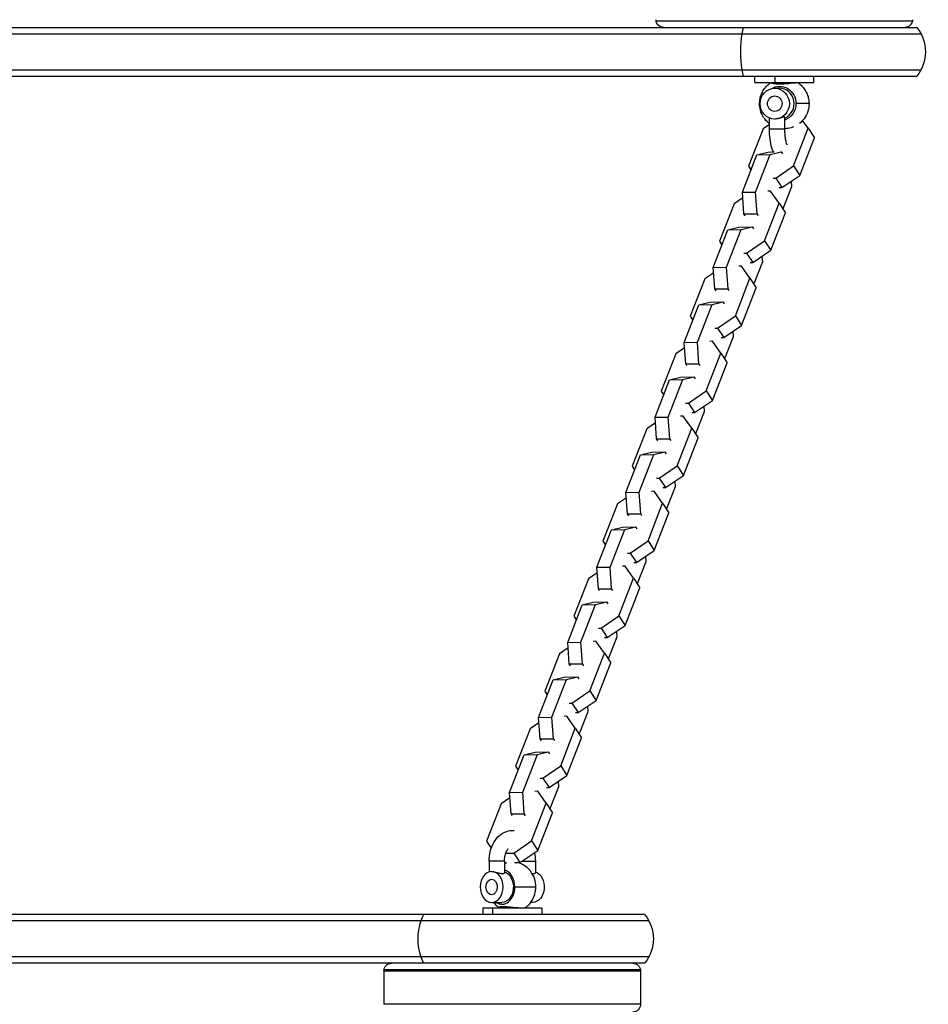
# Model space of a CAD drawing. Units: millimetres. Extents: x -7015 to 7740, y -5901 to 4086.
# Drawn here: x -2742 to -2388, y -1663 to -1279 of the extents above; entities that cross this region are included whole.
import ezdxf

# ---------------------------------------------------------------- set-up
doc = ezdxf.new("R2010")
doc.units = ezdxf.units.MM
doc.header["$LTSCALE"] = 20
doc.layers.add('2d', color=230, linetype='Continuous')

msp = doc.modelspace()

# ---------------------------------------------------------------- linework, layer by layer
at = {"layer": '2d'}
for p, q in [((-2493.92, -1279.67), (-2394, -1279.67)), ((-2874.08, -1284.67), (-2390.69, -1284.67)), ((-2873.57, -1282.17), (-2392.35, -1282.17)), ((-2874.08, -1298.67), (-2390.69, -1298.67)), ((-2873.57, -1301.17), (-2392.35, -1301.17)), ((-2455.46, -1303.67), (-2455.46, -1301.17)), ((-2455.46, -1303.67), (-2432.46, -1303.67)), ((-2447.51, -1303.67), (-2447.51, -1301.17)), ((-2432.46, -1303.67), (-2432.46, -1301.17)), ((-2447.67, -1305.89), (-2445.82, -1305.89)), ((-2453.6, -1311.89), (-2453.38, -1311.89)), ((-2434.32, -1311.89), (-2439.4, -1311.89)), ((-2449.74, -1321.89), (-2449.74, -1317.48)), ((-2443.74, -1321.89), (-2443.74, -1317.17)), ((-2434.64, -1321.49), (-2436.81, -1318.43)), ((-2452.2, -1321.65), (-2457.89, -1336.3)), ((-2449.74, -1319.97), (-2452.2, -1321.65)), ((-2443.74, -1321.89), (-2449.74, -1321.89)), ((-2440.33, -1336.14), (-2434.64, -1321.49)), ((-2434.64, -1321.49), (-2432.2, -1325.17)), ((-2437.89, -1339.82), (-2432.2, -1325.17)), ((-2454.6, -1331.79), (-2450.34, -1330.73)), ((-2450.34, -1330.73), (-2447.86, -1330.71)), ((-2449.43, -1331.74), (-2445.18, -1330.69)), ((-2445.46, -1330.69), (-2445.18, -1330.69)), ((-2445.18, -1330.69), (-2444.68, -1331.44)), ((-2460.29, -1346.44), (-2454.6, -1331.79)), ((-2455.12, -1346.39), (-2449.43, -1331.74)), ((-2454.6, -1331.79), (-2449.43, -1331.74)), ((-2457.89, -1336.3), (-2456.92, -1337.77)), ((-2457.89, -1336.3), (-2456.9, -1337.7)), ((-2447.3, -1340.91), (-2440.33, -1336.14)), ((-2440.33, -1336.14), (-2437.89, -1339.82)), ((-2448.36, -1340.92), (-2447.3, -1340.91)), ((-2447.3, -1340.91), (-2444.87, -1344.59)), ((-2444.87, -1344.59), (-2437.89, -1339.82)), ((-2441.3, -1342.15), (-2441.15, -1344.25)), ((-2460.29, -1346.44), (-2455.12, -1346.39)), ((-2459.69, -1354.82), (-2460.29, -1346.44)), ((-2454.53, -1354.78), (-2455.12, -1346.39)), ((-2449.3, -1346.04), (-2450.35, -1346.05)), ((-2445.99, -1350.71), (-2449.3, -1346.04)), ((-2445.92, -1344.6), (-2444.87, -1344.59)), ((-2441.15, -1344.25), (-2444.52, -1352.93)), ((-2460.14, -1348.54), (-2463.55, -1350.87)), ((-2463.55, -1350.87), (-2469.24, -1365.53)), ((-2451.67, -1365.36), (-2445.99, -1350.71)), ((-2445.99, -1350.71), (-2443.55, -1354.39)), ((-2459.69, -1354.82), (-2454.53, -1354.78)), ((-2459.2, -1355.58), (-2459.69, -1354.82)), ((-2454.03, -1355.53), (-2454.53, -1354.78)), ((-2449.24, -1369.04), (-2443.55, -1354.39)), ((-2471.63, -1375.67), (-2465.95, -1361.01)), ((-2466.47, -1375.62), (-2460.78, -1360.97)), ((-2465.95, -1361.01), (-2461.69, -1359.96)), ((-2465.95, -1361.01), (-2460.78, -1360.97)), ((-2461.69, -1359.96), (-2456.52, -1359.91)), ((-2460.78, -1360.97), (-2456.52, -1359.91)), ((-2456.52, -1359.91), (-2456.02, -1360.66)), ((-2469.24, -1365.53), (-2468.27, -1366.99)), ((-2469.24, -1365.53), (-2468.24, -1366.93)), ((-2458.65, -1370.13), (-2451.67, -1365.36)), ((-2451.67, -1365.36), (-2449.24, -1369.04)), ((-2456.21, -1373.81), (-2449.24, -1369.04)), ((-2459.7, -1370.14), (-2458.65, -1370.13)), ((-2458.65, -1370.13), (-2456.21, -1373.81)), ((-2452.5, -1373.48), (-2455.87, -1382.15)), ((-2452.65, -1371.37), (-2452.5, -1373.48)), ((-2471.63, -1375.67), (-2466.47, -1375.62)), ((-2471.04, -1384.05), (-2471.63, -1375.67)), ((-2465.87, -1384), (-2466.47, -1375.62)), ((-2460.64, -1375.26), (-2461.7, -1375.27)), ((-2457.33, -1379.94), (-2460.64, -1375.26)), ((-2457.27, -1373.82), (-2456.21, -1373.81)), ((-2474.89, -1380.1), (-2480.58, -1394.75)), ((-2471.48, -1377.77), (-2474.89, -1380.1)), ((-2463.02, -1394.59), (-2457.33, -1379.94)), ((-2457.33, -1379.94), (-2454.9, -1383.62)), ((-2471.04, -1384.05), (-2465.87, -1384)), ((-2470.54, -1384.8), (-2471.04, -1384.05)), ((-2465.38, -1384.75), (-2465.87, -1384)), ((-2460.58, -1398.27), (-2454.9, -1383.62)), ((-2482.98, -1404.89), (-2477.29, -1390.24)), ((-2477.81, -1404.84), (-2472.13, -1390.19)), ((-2477.29, -1390.24), (-2473.03, -1389.18)), ((-2477.29, -1390.24), (-2472.13, -1390.19)), ((-2473.03, -1389.18), (-2467.87, -1389.14)), ((-2472.13, -1390.19), (-2467.87, -1389.14)), ((-2467.87, -1389.14), (-2467.37, -1389.89)), ((-2480.58, -1394.75), (-2479.61, -1396.21)), ((-2480.58, -1394.75), (-2479.59, -1396.15)), ((-2470, -1399.36), (-2463.02, -1394.59)), ((-2463.02, -1394.59), (-2460.58, -1398.27)), ((-2471.05, -1399.36), (-2470, -1399.36)), ((-2470, -1399.36), (-2467.56, -1403.03)), ((-2467.56, -1403.03), (-2460.58, -1398.27)), ((-2468.61, -1403.04), (-2467.56, -1403.03)), ((-2463.84, -1402.7), (-2467.21, -1411.38)), ((-2463.99, -1400.6), (-2463.84, -1402.7)), ((-2482.83, -1406.99), (-2486.24, -1409.32)), ((-2482.98, -1404.89), (-2477.81, -1404.84)), ((-2482.39, -1413.27), (-2482.98, -1404.89)), ((-2477.22, -1413.23), (-2477.81, -1404.84)), ((-2471.99, -1404.49), (-2473.04, -1404.5)), ((-2468.68, -1409.16), (-2471.99, -1404.49)), ((-2486.24, -1409.32), (-2491.93, -1423.97)), ((-2474.37, -1423.81), (-2468.68, -1409.16)), ((-2468.68, -1409.16), (-2466.24, -1412.84)), ((-2482.39, -1413.27), (-2477.22, -1413.23)), ((-2481.89, -1414.02), (-2482.39, -1413.27)), ((-2476.72, -1413.98), (-2477.22, -1413.23)), ((-2471.93, -1427.49), (-2466.24, -1412.84)), ((-2494.33, -1434.11), (-2488.64, -1419.46)), ((-2489.16, -1434.07), (-2483.47, -1419.42)), ((-2488.64, -1419.46), (-2484.38, -1418.41)), ((-2488.64, -1419.46), (-2483.47, -1419.42)), ((-2484.38, -1418.41), (-2479.21, -1418.36)), ((-2483.47, -1419.42), (-2479.21, -1418.36)), ((-2479.21, -1418.36), (-2478.72, -1419.11)), ((-2491.93, -1423.97), (-2490.96, -1425.44)), ((-2491.93, -1423.97), (-2490.93, -1425.38)), ((-2481.34, -1428.58), (-2474.37, -1423.81)), ((-2474.37, -1423.81), (-2471.93, -1427.49)), ((-2482.4, -1428.59), (-2481.34, -1428.58)), ((-2481.34, -1428.58), (-2478.91, -1432.26)), ((-2478.91, -1432.26), (-2471.93, -1427.49)), ((-2475.34, -1429.82), (-2475.19, -1431.93)), ((-2494.33, -1434.11), (-2489.16, -1434.07)), ((-2493.73, -1442.5), (-2494.33, -1434.11)), ((-2488.57, -1442.45), (-2489.16, -1434.07)), ((-2483.33, -1433.71), (-2484.39, -1433.72)), ((-2480.02, -1438.39), (-2483.33, -1433.71)), ((-2479.96, -1432.27), (-2478.91, -1432.26)), ((-2475.19, -1431.93), (-2478.56, -1440.6)), ((-2497.59, -1438.55), (-2503.27, -1453.2)), ((-2494.18, -1436.22), (-2497.59, -1438.55)), ((-2485.71, -1453.04), (-2480.02, -1438.39)), ((-2480.02, -1438.39), (-2477.59, -1442.07)), ((-2493.73, -1442.5), (-2488.57, -1442.45)), ((-2493.23, -1443.25), (-2493.73, -1442.5)), ((-2488.07, -1443.2), (-2488.57, -1442.45)), ((-2483.28, -1456.72), (-2477.59, -1442.07)), ((-2505.67, -1463.34), (-2499.98, -1448.69)), ((-2500.51, -1463.29), (-2494.82, -1448.64)), ((-2499.98, -1448.69), (-2495.72, -1447.63)), ((-2499.98, -1448.69), (-2494.82, -1448.64)), ((-2495.72, -1447.63), (-2490.56, -1447.58)), ((-2494.82, -1448.64), (-2490.56, -1447.58)), ((-2490.56, -1447.58), (-2490.06, -1448.34)), ((-2503.27, -1453.2), (-2502.3, -1454.66)), ((-2503.27, -1453.2), (-2502.28, -1454.6)), ((-2492.69, -1457.8), (-2485.71, -1453.04)), ((-2485.71, -1453.04), (-2483.28, -1456.72)), ((-2493.74, -1457.81), (-2492.69, -1457.8)), ((-2492.69, -1457.8), (-2490.25, -1461.48)), ((-2490.25, -1461.48), (-2483.28, -1456.72)), ((-2491.31, -1461.49), (-2490.25, -1461.48)), ((-2486.53, -1461.15), (-2489.9, -1469.83)), ((-2486.68, -1459.05), (-2486.53, -1461.15)), ((-2505.52, -1465.44), (-2508.93, -1467.77)), ((-2505.67, -1463.34), (-2500.51, -1463.29)), ((-2505.08, -1471.72), (-2505.67, -1463.34)), ((-2499.91, -1471.68), (-2500.51, -1463.29)), ((-2494.68, -1462.94), (-2495.74, -1462.95)), ((-2491.37, -1467.61), (-2494.68, -1462.94)), ((-2508.93, -1467.77), (-2514.62, -1482.42)), ((-2497.06, -1482.26), (-2491.37, -1467.61)), ((-2491.37, -1467.61), (-2488.93, -1471.29)), ((-2505.08, -1471.72), (-2499.91, -1471.68)), ((-2504.58, -1472.47), (-2505.08, -1471.72)), ((-2499.42, -1472.43), (-2499.91, -1471.68)), ((-2494.62, -1485.94), (-2488.93, -1471.29)), ((-2511.33, -1477.91), (-2507.07, -1476.86)), ((-2507.07, -1476.86), (-2501.91, -1476.81)), ((-2506.16, -1477.86), (-2501.91, -1476.81)), ((-2501.91, -1476.81), (-2501.41, -1477.56)), ((-2517.02, -1492.56), (-2511.33, -1477.91)), ((-2511.85, -1492.52), (-2506.16, -1477.86)), ((-2511.33, -1477.91), (-2506.16, -1477.86)), ((-2514.62, -1482.42), (-2513.65, -1483.89)), ((-2514.62, -1482.42), (-2513.63, -1483.83)), ((-2504.03, -1487.03), (-2497.06, -1482.26)), ((-2497.06, -1482.26), (-2494.62, -1485.94)), ((-2505.09, -1487.04), (-2504.03, -1487.03)), ((-2504.03, -1487.03), (-2501.6, -1490.71)), ((-2501.6, -1490.71), (-2494.62, -1485.94)), ((-2498.03, -1488.27), (-2497.88, -1490.37)), ((-2506.03, -1492.16), (-2507.08, -1492.17)), ((-2502.72, -1496.84), (-2506.03, -1492.16)), ((-2502.65, -1490.72), (-2501.6, -1490.71)), ((-2497.88, -1490.37), (-2501.25, -1499.05)), ((-2516.87, -1494.67), (-2520.28, -1497)), ((-2517.02, -1492.56), (-2511.85, -1492.52)), ((-2516.42, -1500.95), (-2517.02, -1492.56)), ((-2511.26, -1500.9), (-2511.85, -1492.52)), ((-2520.28, -1497), (-2525.97, -1511.65)), ((-2508.4, -1511.49), (-2502.72, -1496.84)), ((-2502.72, -1496.84), (-2500.28, -1500.52)), ((-2516.42, -1500.95), (-2511.26, -1500.9)), ((-2515.93, -1501.7), (-2516.42, -1500.95)), ((-2510.76, -1501.65), (-2511.26, -1500.9)), ((-2505.97, -1515.17), (-2500.28, -1500.52)), ((-2528.36, -1521.79), (-2522.68, -1507.14)), ((-2523.2, -1521.74), (-2517.51, -1507.09)), ((-2522.68, -1507.14), (-2518.42, -1506.08)), ((-2522.68, -1507.14), (-2517.51, -1507.09)), ((-2518.42, -1506.08), (-2513.25, -1506.03)), ((-2517.51, -1507.09), (-2513.25, -1506.03)), ((-2513.25, -1506.03), (-2512.75, -1506.79)), ((-2515.38, -1516.25), (-2508.4, -1511.49)), ((-2508.4, -1511.49), (-2505.97, -1515.17)), ((-2525.97, -1511.65), (-2525, -1513.11)), ((-2525.97, -1511.65), (-2524.97, -1513.05)), ((-2512.94, -1519.93), (-2505.97, -1515.17)), ((-2516.43, -1516.26), (-2515.38, -1516.25)), ((-2515.38, -1516.25), (-2512.94, -1519.93)), ((-2509.38, -1517.5), (-2509.23, -1519.6)), ((-2528.36, -1521.79), (-2523.2, -1521.74)), ((-2527.77, -1530.17), (-2528.36, -1521.79)), ((-2522.6, -1530.12), (-2523.2, -1521.74)), ((-2517.37, -1521.39), (-2518.43, -1521.4)), ((-2514.06, -1526.06), (-2517.37, -1521.39)), ((-2514, -1519.94), (-2512.94, -1519.93)), ((-2509.23, -1519.6), (-2512.59, -1528.28)), ((-2531.62, -1526.22), (-2537.31, -1540.87)), ((-2528.21, -1523.89), (-2531.62, -1526.22)), ((-2519.75, -1540.71), (-2514.06, -1526.06)), ((-2514.06, -1526.06), (-2511.62, -1529.74)), ((-2527.77, -1530.17), (-2522.6, -1530.12)), ((-2527.27, -1530.92), (-2527.77, -1530.17)), ((-2522.11, -1530.88), (-2522.6, -1530.12)), ((-2517.31, -1544.39), (-2511.62, -1529.74)), ((-2539.71, -1551.01), (-2534.02, -1536.36)), ((-2534.54, -1550.97), (-2528.86, -1536.31)), ((-2534.02, -1536.36), (-2529.76, -1535.31)), ((-2534.02, -1536.36), (-2528.86, -1536.31)), ((-2529.76, -1535.31), (-2524.6, -1535.26)), ((-2528.86, -1536.31), (-2524.6, -1535.26)), ((-2524.6, -1535.26), (-2524.1, -1536.01)), ((-2537.31, -1540.87), (-2536.34, -1542.34)), ((-2537.31, -1540.87), (-2536.32, -1542.28)), ((-2526.73, -1545.48), (-2519.75, -1540.71)), ((-2519.75, -1540.71), (-2517.31, -1544.39)), ((-2527.78, -1545.49), (-2526.73, -1545.48)), ((-2526.73, -1545.48), (-2524.29, -1549.16)), ((-2524.29, -1549.16), (-2517.31, -1544.39)), ((-2525.34, -1549.17), (-2524.29, -1549.16)), ((-2520.57, -1548.82), (-2523.94, -1557.5)), ((-2520.72, -1546.72), (-2520.57, -1548.82)), ((-2539.56, -1553.12), (-2542.97, -1555.45)), ((-2539.71, -1551.01), (-2534.54, -1550.97)), ((-2539.12, -1559.4), (-2539.71, -1551.01)), ((-2533.95, -1559.35), (-2534.54, -1550.97)), ((-2528.72, -1550.61), (-2529.77, -1550.62)), ((-2525.41, -1555.29), (-2528.72, -1550.61)), ((-2542.97, -1555.45), (-2548.66, -1570.1)), ((-2531.1, -1569.94), (-2525.41, -1555.29)), ((-2525.41, -1555.29), (-2522.97, -1558.96)), ((-2539.12, -1559.4), (-2533.95, -1559.35)), ((-2538.62, -1560.15), (-2539.12, -1559.4)), ((-2533.45, -1560.1), (-2533.95, -1559.35)), ((-2528.66, -1573.62), (-2522.97, -1558.96)), ((-2545.37, -1565.59), (-2541.11, -1564.53)), ((-2541.11, -1564.53), (-2535.94, -1564.48)), ((-2540.2, -1565.54), (-2535.94, -1564.48)), ((-2535.94, -1564.48), (-2535.45, -1565.23)), ((-2551.06, -1580.24), (-2545.37, -1565.59)), ((-2545.89, -1580.19), (-2540.2, -1565.54)), ((-2545.37, -1565.59), (-2540.2, -1565.54)), ((-2548.66, -1570.1), (-2547.69, -1571.56)), ((-2548.66, -1570.1), (-2547.66, -1571.5)), ((-2538.07, -1574.7), (-2531.1, -1569.94)), ((-2531.1, -1569.94), (-2528.66, -1573.62)), ((-2539.13, -1574.71), (-2538.07, -1574.7)), ((-2538.07, -1574.7), (-2535.63, -1578.38)), ((-2535.63, -1578.38), (-2528.66, -1573.62)), ((-2532.07, -1575.95), (-2531.92, -1578.05)), ((-2551.06, -1580.24), (-2545.89, -1580.19)), ((-2550.46, -1588.62), (-2551.06, -1580.24)), ((-2545.3, -1588.57), (-2545.89, -1580.19)), ((-2540.06, -1579.84), (-2541.12, -1579.85)), ((-2536.75, -1584.51), (-2540.06, -1579.84)), ((-2536.69, -1578.39), (-2535.63, -1578.38)), ((-2531.92, -1578.05), (-2535.29, -1586.72)), ((-2550.91, -1582.34), (-2554.31, -1584.67)), ((-2542.44, -1599.16), (-2536.75, -1584.51)), ((-2536.75, -1584.51), (-2534.32, -1588.19)), ((-2554.31, -1584.67), (-2560, -1599.32)), ((-2540, -1602.84), (-2534.32, -1588.19)), ((-2550.46, -1588.62), (-2545.3, -1588.57)), ((-2549.96, -1589.37), (-2550.46, -1588.62)), ((-2544.8, -1589.33), (-2545.3, -1588.57)), ((-2560, -1599.32), (-2558.2, -1602.05)), ((-2560, -1599.32), (-2558.16, -1601.93)), ((-2549.42, -1603.93), (-2542.44, -1599.16)), ((-2542.44, -1599.16), (-2540, -1602.84)), ((-2546.98, -1607.61), (-2540, -1602.84)), ((-2553.02, -1607.11), (-2559.02, -1607.11)), ((-2559.02, -1607.11), (-2559.02, -1611.26)), ((-2553.02, -1607.11), (-2553.02, -1611.54)), ((-2552.51, -1603.96), (-2549.42, -1603.93)), ((-2549.42, -1603.93), (-2546.98, -1607.61)), ((-2546.25, -1607.11), (-2540.97, -1607.11)), ((-2540.97, -1607.11), (-2540.97, -1611.54)), ((-2553.02, -1607.66), (-2552.19, -1607.66)), ((-2549.13, -1607.63), (-2546.98, -1607.61)), ((-2546.97, -1607.6), (-2546.97, -1607.9)), ((-2548.99, -1617.11), (-2540.82, -1617.11)), ((-2538.5, -1625.33), (-2561.5, -1625.33)), ((-2561.5, -1625.33), (-2561.5, -1627.83)), ((-2558.03, -1623.11), (-2554.01, -1623.11)), ((-2557.69, -1625.33), (-2557.69, -1627.83)), ((-2541.97, -1623.11), (-2542.75, -1623.11)), ((-2538.5, -1625.33), (-2538.5, -1627.83)), ((-2496.73, -1630.33), (-2908.87, -1630.33)), ((-2498.39, -1627.83), (-2907.76, -1627.83)), ((-2496.73, -1644.33), (-2908.87, -1644.33)), ((-2498.39, -1646.83), (-2907.76, -1646.83)), ((-2599.95, -1649.33), (-2500.04, -1649.33)), ((-2600, -1649.83), (-2500, -1649.83)), ((-2600, -1649.83), (-2600, -1662.83)), ((-2500, -1649.83), (-2500, -1662.83)), ((-2500, -1662.83), (-2600, -1662.83))]:
    msp.add_line(p, q, dxfattribs=at)
at = {"layer": '2d', "extrusion": (0, 0, -1)}
for centre, radius, start, end in [((2490.96, -1279.17), 3, 270, 360), ((2396.96, -1279.17), 3, 180, 270), ((2403.96, -1291.67), 15, 140.7035, 219.2965), ((2510, -1637.33), 15, 140.7035, 219.2965), ((2597, -1649.83), 3, 0, 90), ((2503, -1649.83), 3, 90, 180), ((2503, -1662.83), 3, 180, 270)]:
    msp.add_arc(centre, radius, start, end, dxfattribs=at)
for centre, major_axis, ratio, start_param, end_param in [((-2456.32, -1291.67), (0, 15), 0.309017, 4.226871, 5.197907), ((-2456.32, -1291.67), (0, 15), 0.309017, -1.085278, -0.884943), ((-2456.32, -1291.67), (0, 15), 0.309017, 4.026536, 4.226871), ((-2445.82, -1311.89), (0, 6.75), 0.951057, -0.532567, 1.570796), ((-2445.82, -1311.89), (0, 6.75), 0.951057, 1.570796, 2.812792), ((-2554.01, -1617.11), (0, 6), 0.743145, 0.224495, 3.141593), ((-2541.97, -1617.11), (0, 6), 0.743145, 0.224495, 3.141593)]:
    msp.add_ellipse(centre, major_axis=major_axis, ratio=ratio, start_param=start_param, end_param=end_param, dxfattribs=at)
at = {"layer": '2d'}
for centre, major_axis, ratio, start_param, end_param in [((-2449.24, -1303.23), (0.222, 0.975), 0.88276, 4.007794, 4.447889), ((-2447.67, -1311.89), (0, 6), 0.951057, 3.141593, 9.424778), ((-2445.82, -1311.89), (0, 6), 0.951057, 3.513369, 6.283185), ((-2447.67, -1311.89), (0, 3), 0.951057, 3.141593, 9.424778), ((-2554.01, -1617.11), (0, 6.75), 0.743145, 4.712389, 6.083991), ((-2558.03, -1617.11), (0, 3), 0.743145, 3.141593, 9.424778), ((-2554.01, -1617.11), (0, 6.75), 0.743145, 2.66571, 4.712389), ((-2549.73, -1625.77), (0.104, 0.995), 0.044546, 0.672597, 1.112745), ((-2576.76, -1637.33), (0, 15), 0.669131, 1.085278, 2.056314), ((-2576.76, -1637.33), (0, 15), 0.669131, 0.884943, 1.085278), ((-2576.76, -1637.33), (0, 15), 0.669131, 2.056314, 2.256649)]:
    msp.add_ellipse(centre, major_axis=major_axis, ratio=ratio, start_param=start_param, end_param=end_param, dxfattribs=at)
at = {"layer": '2d', "extrusion": (0, 0, -1)}
msp.add_ellipse((-2558.03, -1617.11), major_axis=(0, 6), ratio=0.743145, dxfattribs=at)
at = {"layer": '2d'}
for points, knots in [([(-2453.6, -1311.89), (-2453.6, -1311.27), (-2453.54, -1310.64), (-2453.31, -1309.41), (-2453.13, -1308.81), (-2452.66, -1307.64), (-2452.37, -1307.08), (-2451.68, -1306.01), (-2451.28, -1305.51), (-2450.38, -1304.58), (-2449.88, -1304.16), (-2449.34, -1303.8)], [3.1415927, 3.1415927, 3.1415927, 3.1415927, 3.3410147, 3.3410147, 3.5404367, 3.5404367, 3.7398588, 3.7398588, 3.9392808, 3.9392808, 4.1386002, 4.1386002, 4.1386002, 4.1386002]), ([(-2448.73, -1304.01), (-2448.9, -1303.97), (-2449.03, -1303.94), (-2449.18, -1303.9), (-2449.22, -1303.88), (-2449.29, -1303.86), (-2449.31, -1303.85), (-2449.35, -1303.82), (-2449.35, -1303.81), (-2449.34, -1303.8)], [0.033359407, 0.033359407, 0.033359407, 0.033359407, 0.034402903, 0.034402903, 0.034924651, 0.034924651, 0.035446398, 0.035446398, 0.036216049, 0.036216049, 0.036216049, 0.036216049]), ([(-2438.59, -1303.8), (-2438.59, -1303.79), (-2438.6, -1303.79), (-2438.65, -1303.78), (-2438.72, -1303.77), (-2438.94, -1303.77), (-2439.08, -1303.78), (-2439.34, -1303.79), (-2439.44, -1303.8), (-2439.64, -1303.82), (-2439.75, -1303.83), (-2440.09, -1303.86), (-2440.35, -1303.88), (-2440.9, -1303.94), (-2441.21, -1303.98), (-2441.83, -1304.04), (-2442.16, -1304.08), (-2442.83, -1304.14), (-2443.18, -1304.17), (-2443.87, -1304.22), (-2444.22, -1304.25), (-2444.92, -1304.28), (-2445.26, -1304.28), (-2445.92, -1304.28), (-2446.25, -1304.28), (-2446.86, -1304.25), (-2447.15, -1304.22), (-2447.55, -1304.18), (-2447.68, -1304.17), (-2447.93, -1304.14), (-2448.04, -1304.12), (-2448.37, -1304.07), (-2448.57, -1304.04), (-2448.73, -1304.01)], [0.01951634, 0.01951634, 0.01951634, 0.01951634, 0.01979107, 0.01979107, 0.02083479, 0.02083479, 0.02187851, 0.02187851, 0.02240037, 0.02240037, 0.02292223, 0.02292223, 0.02396595, 0.02396595, 0.02500966, 0.02500966, 0.02605338, 0.02605338, 0.0270971, 0.0270971, 0.02814082, 0.02814082, 0.02918454, 0.02918454, 0.03022825, 0.03022825, 0.03127197, 0.03127197, 0.03179383, 0.03179383, 0.03231569, 0.03231569, 0.03335941, 0.03335941, 0.03335941, 0.03335941]), ([(-2438.59, -1303.8), (-2438.05, -1304.16), (-2437.55, -1304.58), (-2436.65, -1305.51), (-2436.25, -1306.01), (-2435.55, -1307.08), (-2435.26, -1307.64), (-2434.79, -1308.81), (-2434.62, -1309.41), (-2434.38, -1310.64), (-2434.32, -1311.27), (-2434.32, -1311.89)], [5.286032, 5.286032, 5.286032, 5.286032, 5.4854627, 5.4854627, 5.6848933, 5.6848933, 5.884324, 5.884324, 6.0837547, 6.0837547, 6.2831853, 6.2831853, 6.2831853, 6.2831853]), ([(-2449.74, -1319.69), (-2449.82, -1319.63), (-2449.91, -1319.57), (-2450.79, -1318.85), (-2451.47, -1318.08), (-2452.59, -1316.36), (-2453.01, -1315.41), (-2453.49, -1313.59), (-2453.6, -1312.74), (-2453.6, -1311.89)], [2.1953149, 2.1953149, 2.1953149, 2.1953149, 2.2269996, 2.2269996, 2.5435568, 2.5435568, 2.869552, 2.869552, 3.1415927, 3.1415927, 3.1415927, 3.1415927]), ([(-2434.32, -1311.89), (-2434.32, -1312.94), (-2434.49, -1313.99), (-2435.15, -1315.98), (-2435.64, -1316.93), (-2436.78, -1318.45), (-2437.38, -1319.06), (-2438.05, -1319.59)], [0, 0, 0, 0, 0.3354512, 0.3354512, 0.6676909, 0.6676909, 0.928853, 0.928853, 0.928853, 0.928853]), ([(-2443.74, -1317.17), (-2443.74, -1317.15), (-2443.75, -1317.13), (-2443.78, -1317.1), (-2443.83, -1317.09), (-2443.95, -1317.09), (-2444.03, -1317.1), (-2444.23, -1317.14), (-2444.34, -1317.17), (-2444.72, -1317.29), (-2445.03, -1317.4), (-2445.55, -1317.55), (-2445.73, -1317.6), (-2446.1, -1317.7), (-2446.3, -1317.74), (-2446.69, -1317.81), (-2446.88, -1317.84), (-2447.28, -1317.88), (-2447.48, -1317.89), (-2447.67, -1317.89)], [0.013367364, 0.013367364, 0.013367364, 0.013367364, 0.013710718, 0.013710718, 0.014306114, 0.014306114, 0.014901509, 0.014901509, 0.015496905, 0.015496905, 0.016687696, 0.016687696, 0.017283092, 0.017283092, 0.017878487, 0.017878487, 0.018473883, 0.018473883, 0.019069278, 0.019069278, 0.019069278, 0.019069278]), ([(-2448.19, -1330.71), (-2448.42, -1330.22), (-2448.62, -1329.7), (-2449.13, -1328.06), (-2449.37, -1326.85), (-2449.66, -1324.43), (-2449.74, -1323.24), (-2449.74, -1322), (-2449.74, -1321.94), (-2449.74, -1321.89)], [5.2901855, 5.2901855, 5.2901855, 5.2901855, 5.4953486, 5.4953486, 5.9075255, 5.9075255, 6.2666388, 6.2666388, 6.2831853, 6.2831853, 6.2831853, 6.2831853]), ([(-2440.33, -1320.92), (-2440.66, -1321.06), (-2441, -1321.18), (-2442.12, -1321.5), (-2442.93, -1321.62), (-2443.74, -1321.64)], [1.1985788, 1.1985788, 1.1985788, 1.1985788, 1.3060105, 1.3060105, 1.5489659, 1.5489659, 1.5489659, 1.5489659]), ([(-2442.85, -1327.96), (-2442.87, -1327.92), (-2442.88, -1327.89), (-2443, -1327.59), (-2443.11, -1327.25), (-2443.32, -1326.39), (-2443.43, -1325.85), (-2443.61, -1324.6), (-2443.68, -1323.89), (-2443.73, -1322.74), (-2443.74, -1322.31), (-2443.74, -1321.89)], [5.3524094, 5.3524094, 5.3524094, 5.3524094, 5.384408, 5.384408, 5.5971782, 5.5971782, 5.8487808, 5.8487808, 6.125555, 6.125555, 6.2831853, 6.2831853, 6.2831853, 6.2831853]), ([(-2559.02, -1607.11), (-2559.02, -1605.81), (-2558.86, -1604.51), (-2558.25, -1602.03), (-2557.79, -1600.84), (-2556.57, -1598.71), (-2555.81, -1597.76), (-2554.08, -1596.3), (-2553.14, -1595.75), (-2551.22, -1595.16), (-2550.28, -1595.05), (-2549.32, -1595.14), (-2549.29, -1595.15), (-2549.25, -1595.15)], [3.141593, 3.141593, 3.141593, 3.141593, 3.495635, 3.495635, 3.850089, 3.850089, 4.197496, 4.197496, 4.508006, 4.508006, 4.773173, 4.773173, 4.783618, 4.783618, 4.783618, 4.783618]), ([(-2553.02, -1607.11), (-2553.02, -1606.47), (-2552.96, -1605.83), (-2552.73, -1604.63), (-2552.57, -1604.07), (-2552.17, -1603.08), (-2551.93, -1602.65), (-2551.67, -1602.28), (-2551.65, -1602.26), (-2551.64, -1602.23)], [3.1415927, 3.1415927, 3.1415927, 3.1415927, 3.4157291, 3.4157291, 3.6875537, 3.6875537, 3.9538434, 3.9538434, 3.9730007, 3.9730007, 3.9730007, 3.9730007]), ([(-2541.33, -1603.74), (-2541.32, -1603.76), (-2541.32, -1603.78), (-2541.09, -1604.88), (-2540.97, -1606), (-2540.97, -1607.11)], [5.9739331, 5.9739331, 5.9739331, 5.9739331, 5.9795048, 5.9795048, 6.2831853, 6.2831853, 6.2831853, 6.2831853]), ([(-2558.03, -1611.11), (-2557.88, -1611.11), (-2557.71, -1611.12), (-2557.37, -1611.16), (-2557.19, -1611.19), (-2556.82, -1611.26), (-2556.63, -1611.3), (-2556.25, -1611.4), (-2556.05, -1611.45), (-2555.66, -1611.55), (-2555.47, -1611.6), (-2555.1, -1611.7), (-2554.91, -1611.75), (-2554.56, -1611.83), (-2554.39, -1611.86), (-2554.07, -1611.9), (-2553.92, -1611.91), (-2553.66, -1611.91), (-2553.54, -1611.9), (-2553.34, -1611.86), (-2553.25, -1611.83), (-2553.07, -1611.72), (-2553.02, -1611.63), (-2553.02, -1611.54)], [0.009542949, 0.009542949, 0.009542949, 0.009542949, 0.010138344, 0.010138344, 0.01073374, 0.01073374, 0.011329135, 0.011329135, 0.011924531, 0.011924531, 0.012519927, 0.012519927, 0.013115322, 0.013115322, 0.013710718, 0.013710718, 0.014306114, 0.014306114, 0.014901509, 0.014901509, 0.015496905, 0.015496905, 0.016529431, 0.016529431, 0.016529431, 0.016529431]), ([(-2540.82, -1617.11), (-2540.82, -1616.02), (-2540.99, -1614.93), (-2541.68, -1612.84), (-2542.19, -1611.82), (-2543.56, -1610.06), (-2544.36, -1609.3), (-2546.11, -1608.22), (-2546.97, -1607.84), (-2547.9, -1607.62)], [6.283185, 6.283185, 6.283185, 6.283185, 6.700039, 6.700039, 7.093164, 7.093164, 7.424174, 7.424174, 7.672385, 7.672385, 7.672385, 7.672385]), ([(-2542.24, -1611.87), (-2542.23, -1611.87), (-2542.21, -1611.88), (-2542.03, -1611.9), (-2541.88, -1611.91), (-2541.61, -1611.91), (-2541.49, -1611.9), (-2541.29, -1611.86), (-2541.21, -1611.83), (-2541.03, -1611.72), (-2540.97, -1611.63), (-2540.97, -1611.54)], [0.013642819, 0.013642819, 0.013642819, 0.013642819, 0.013710718, 0.013710718, 0.014306114, 0.014306114, 0.014901509, 0.014901509, 0.015496905, 0.015496905, 0.016529431, 0.016529431, 0.016529431, 0.016529431]), ([(-2544.69, -1625.08), (-2544.11, -1624.64), (-2543.6, -1624.16), (-2542.74, -1623.14), (-2542.38, -1622.61), (-2541.79, -1621.53), (-2541.55, -1620.98), (-2541.18, -1619.88), (-2541.05, -1619.33), (-2540.87, -1618.22), (-2540.82, -1617.66), (-2540.82, -1617.11)], [5.219851, 5.219851, 5.219851, 5.219851, 5.432518, 5.432518, 5.645185, 5.645185, 5.857852, 5.857852, 6.070519, 6.070519, 6.283185, 6.283185, 6.283185, 6.283185]), ([(-2557.25, -1623.11), (-2557.11, -1623.29), (-2556.97, -1623.47), (-2556.39, -1624.16), (-2555.89, -1624.64), (-2555.3, -1625.08)], [3.9182284, 3.9182284, 3.9182284, 3.9182284, 3.992261, 3.992261, 4.2049082, 4.2049082, 4.2049082, 4.2049082]), ([(-2555.3, -1625.08), (-2555.34, -1625.05), (-2555.35, -1625.02), (-2555.3, -1624.96), (-2555.23, -1624.92), (-2555.05, -1624.86), (-2554.93, -1624.83), (-2554.69, -1624.79), (-2554.6, -1624.78), (-2554.42, -1624.76), (-2554.32, -1624.75), (-2554, -1624.72), (-2553.77, -1624.72), (-2553.24, -1624.72), (-2552.96, -1624.72), (-2552.37, -1624.75), (-2552.05, -1624.78), (-2551.4, -1624.83), (-2551.06, -1624.86), (-2550.38, -1624.93), (-2550.02, -1624.96), (-2549.68, -1624.99)], [0.040724345, 0.040724345, 0.040724345, 0.040724345, 0.041707372, 0.041707372, 0.042750868, 0.042750868, 0.043794363, 0.043794363, 0.044316111, 0.044316111, 0.044837859, 0.044837859, 0.045881355, 0.045881355, 0.04692485, 0.04692485, 0.047968346, 0.047968346, 0.049011842, 0.049011842, 0.050055337, 0.050055337, 0.050055337, 0.050055337]), ([(-2555.08, -1625.33), (-2555.11, -1625.28), (-2555.15, -1625.23), (-2555.22, -1625.15), (-2555.26, -1625.11), (-2555.3, -1625.08)], [0.06120378, 0.06120378, 0.06120378, 0.06120378, 0.08453034, 0.08453034, 0.11203687, 0.11203687, 0.11203687, 0.11203687]), ([(-2549.68, -1624.99), (-2549.33, -1625.03), (-2548.98, -1625.06), (-2548.3, -1625.12), (-2547.97, -1625.14), (-2547.34, -1625.19), (-2547.03, -1625.2), (-2546.47, -1625.22), (-2546.22, -1625.23), (-2545.75, -1625.23), (-2545.54, -1625.22), (-2545.28, -1625.21), (-2545.2, -1625.2), (-2545.05, -1625.18), (-2544.99, -1625.17), (-2544.82, -1625.14), (-2544.74, -1625.12), (-2544.7, -1625.09), (-2544.69, -1625.08), (-2544.69, -1625.08)], [0.01665992, 0.01665992, 0.01665992, 0.01665992, 0.017703638, 0.017703638, 0.018747356, 0.018747356, 0.019791074, 0.019791074, 0.020834792, 0.020834792, 0.02187851, 0.02187851, 0.022400369, 0.022400369, 0.022922228, 0.022922228, 0.023965946, 0.023965946, 0.024023983, 0.024023983, 0.024023983, 0.024023983]), ([(-2544.69, -1625.08), (-2544.74, -1625.12), (-2544.8, -1625.18), (-2544.88, -1625.27), (-2544.9, -1625.3), (-2544.91, -1625.33)], [0, 0, 0, 0, 0.03780724, 0.03780724, 0.05096974, 0.05096974, 0.05096974, 0.05096974])]:
    msp.add_open_spline(points, degree=3, knots=knots, dxfattribs=at)
for points in [[(-2449.34, -1303.8), (-2449.29, -1303.76), (-2449.23, -1303.72), (-2449.19, -1303.67)], [(-2438.74, -1303.67), (-2438.69, -1303.72), (-2438.64, -1303.76), (-2438.59, -1303.8)], [(-2438.59, -1303.8), (-2438.59, -1303.8), (-2438.59, -1303.8), (-2438.59, -1303.8)], [(-2552.25, -1607.66), (-2552.51, -1607.73), (-2552.77, -1607.81), (-2553.02, -1607.9)], [(-2544.69, -1625.08), (-2544.69, -1625.08), (-2544.69, -1625.08), (-2544.69, -1625.08)]]:
    msp.add_open_spline(points, degree=3, dxfattribs=at)

doc.saveas('drawing.dxf')
